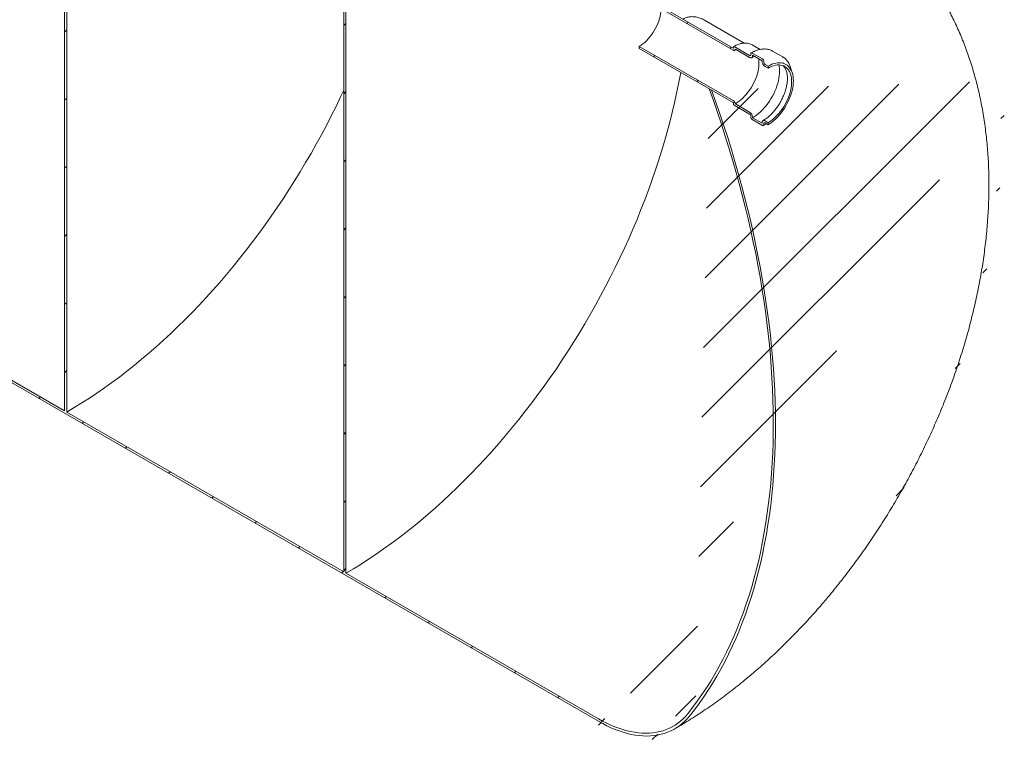
# Model space of a CAD drawing. Units: millimetres. Extents: x 8 to 415, y 5 to 290.
# Drawn here: x 303 to 368, y 138 to 186 of the extents above; entities that cross this region are included whole.
import ezdxf

# ---------------------------------------------------------------- set-up
doc = ezdxf.new("R2010")
doc.units = ezdxf.units.MM

msp = doc.modelspace()

# ---------------------------------------------------------------- hatches: boundary and pattern name
at = {"linetype": 'Continuous', "lineweight": 0}
h = msp.add_hatch(dxfattribs=at)
h.set_pattern_fill('ANSI31', style=0)
edge = h.paths.add_edge_path(flags=0)
edge.add_line((306.414174, 209.215282), (306.414174, 160.222833))
edge.add_line((306.414174, 160.222833), (271.53787, 180.356495))
edge.add_arc((271.53787, 188.391257), 9.84, 188.83668789, 270, ccw=False)
edge.add_arc((296.231836, 192.230278), 51.2, 127.3557921, 188.83668789, ccw=False)
edge.add_arc((271.53787, 224.580346), 9.84, 126.6628481, 127.3557921, ccw=False)
edge.add_line((265.739939, 232.369402), (265.570961, 232.466951))
edge.add_arc((271.53787, 224.580346), 10.04, 127.11070261, 127.3557921)
edge.add_arc((296.231836, 192.230278), 51.4, 127.3557921, 188.83668789)
edge.add_arc((271.53787, 188.391257), 10.04, 188.83668789, 270)
edge.add_line((271.53787, 180.193187), (341.573321, 139.762581))
edge.add_arc((341.573321, 147.960651), 10.04, 270, 307.3557921)
edge.add_arc((316.879354, 180.310719), 51.4, 307.3557921, 361.85860588)
edge.add_line((349.019361, 181.353668), (348.859348, 181.446041))
edge.add_arc((316.879354, 180.310719), 51.2, -52.6442079, 2.03320414, ccw=False)
edge.add_arc((341.573321, 147.960651), 9.84, 270, 307.3557921, ccw=False)
edge.add_line((341.573321, 139.92589), (324.940372, 149.527887))
edge.add_line((324.940372, 149.527887), (324.940372, 195.254173))
edge.add_line((324.940372, 195.254173), (324.79895, 195.335813))
edge.add_line((324.79895, 195.335813), (324.79895, 149.609528))
edge.add_line((324.79895, 149.609528), (306.555595, 160.141193))
edge.add_line((306.555595, 160.141193), (306.555595, 209.133641))
edge.add_line((306.555595, 209.133641), (306.414174, 209.215282))
h = msp.add_hatch(dxfattribs=at)
h.set_pattern_fill('ANSI31', style=0)
edge = h.paths.add_edge_path(flags=0)
edge.add_line((351.52004, 183.633483), (350.501806, 184.221297))
edge.add_arc((350.501806, 184.188635), 0.04, 90, 150.00268827)
edge.add_line((350.473522, 184.204963), (350.473522, 184.13964))
edge.add_arc((350.445238, 184.155968), 0.04, 270, 330.00268827, ccw=False)
edge.add_line((350.445238, 184.123306), (344.250982, 187.699174))
edge.add_line((344.250982, 187.699174), (344.250982, 187.568527))
edge.add_line((344.250982, 187.568527), (350.445238, 183.99266))
edge.add_arc((350.445238, 184.155968), 0.2, 270, 320.88879465)
edge.add_line((350.583802, 184.043315), (351.52004, 183.502836))
edge.add_arc((351.52004, 183.731468), 0.28, 270, 330.00268827)
edge.add_line((351.71803, 183.617171), (351.71803, 183.649832))
edge.add_line((351.71803, 183.649832), (352.340284, 183.290613))
edge.add_line((352.340284, 183.290613), (352.340284, 183.257951))
edge.add_arc((352.538274, 183.143654), 0.28, 150.00268827, 270)
edge.add_line((352.538274, 182.915022), (352.736264, 182.800725))
edge.add_line((352.736264, 182.800725), (352.736264, 182.931372))
edge.add_line((352.736264, 182.931372), (352.538274, 183.045669))
edge.add_arc((352.538274, 183.143654), 0.12, 150.00268827, 270, ccw=False)
edge.add_line((352.453421, 183.192638), (352.453421, 183.257962))
edge.add_arc((352.368568, 183.306946), 0.12, 330.00268827, 450)
edge.add_line((352.368568, 183.404931), (351.689746, 183.796807))
edge.add_arc((351.689746, 183.698822), 0.12, 90, 150.00268827)
edge.add_line((351.604893, 183.747806), (351.604893, 183.682483))
edge.add_arc((351.52004, 183.731468), 0.12, 270, 330.00268827, ccw=False)
h = msp.add_hatch(dxfattribs=at)
h.set_pattern_fill('ANSI31', style=0)
edge = h.paths.add_edge_path(flags=0)
edge.add_line((350.473522, 180.481537), (350.473522, 180.416214))
edge.add_arc((350.501806, 180.399886), 0.04, 150.00268827, 270)
edge.add_line((350.501806, 180.367224), (351.52004, 179.77941))
edge.add_arc((351.52004, 179.681425), 0.12, -29.99731173, 90, ccw=False)
edge.add_line((351.604893, 179.632441), (351.604893, 179.567118))
edge.add_arc((351.689746, 179.518133), 0.12, 150.00268827, 270)
edge.add_line((351.689746, 179.420148), (352.368568, 179.028272))
edge.add_arc((352.368568, 179.126257), 0.12, 270, 330.00268827)
edge.add_line((352.453421, 179.077273), (352.453421, 179.142596))
edge.add_arc((352.538274, 179.093611), 0.12, 90, 150.00268827, ccw=False)
edge.add_line((352.538274, 179.191596), (352.736264, 179.077299))
edge.add_line((352.736264, 179.077299), (352.736264, 179.207946))
edge.add_line((352.736264, 179.207946), (352.538274, 179.322243))
edge.add_arc((352.538274, 179.093611), 0.28, 90, 150.00268827)
edge.add_line((352.340284, 179.207909), (352.340284, 179.175247))
edge.add_line((352.340284, 179.175247), (351.71803, 179.534466))
edge.add_line((351.71803, 179.534466), (351.71803, 179.567128))
edge.add_arc((351.52004, 179.681425), 0.28, 330.00268827, 450)
edge.add_line((351.52004, 179.910057), (350.583802, 180.450536))
edge.add_arc((350.445238, 180.497865), 0.2, 341.14123454, 450)
edge.add_line((350.445238, 180.661173), (344.250982, 184.237041))
edge.add_line((344.250982, 184.237041), (344.250982, 184.106394))
edge.add_line((344.250982, 184.106394), (350.445238, 180.530527))
edge.add_arc((350.445238, 180.497865), 0.04, -29.99731173, 90, ccw=False)

# ---------------------------------------------------------------- linework, layer by layer
at = {"color": 7, "linetype": 'Continuous', "lineweight": 15}
for p, q in [((306.414174, 160.222833), (306.414174, 209.215282)), ((306.555595, 209.133641), (306.555595, 160.141193)), ((324.79895, 149.609528), (324.79895, 195.335813)), ((324.940372, 195.254173), (324.940372, 149.527887)), ((350.445238, 184.123306), (344.250982, 187.699174)), ((344.250982, 187.568527), (350.445238, 183.99266)), ((351.170005, 184.44879), (348.546891, 185.963081)), ((350.445238, 180.661173), (344.250982, 184.237041)), ((344.250982, 184.237041), (344.250982, 184.106394)), ((350.473522, 184.204963), (350.473522, 184.13964)), ((351.52004, 183.633483), (350.501806, 184.221297)), ((352.210821, 184.032687), (351.68171, 184.338136)), ((344.250982, 184.106394), (350.445238, 180.530527)), ((350.583802, 184.043315), (351.52004, 183.502836)), ((351.604893, 183.747806), (351.604893, 183.682483)), ((352.368568, 183.404931), (351.689746, 183.796807)), ((351.71803, 183.649832), (352.340284, 183.290613)), ((351.71803, 183.617171), (351.71803, 183.649832)), ((353.018879, 183.9356), (353.029637, 183.929488)), ((353.708459, 183.537613), (353.029637, 183.929488)), ((353.697702, 183.543724), (353.708459, 183.537613)), ((352.340284, 183.290613), (352.340284, 183.257951)), ((352.453421, 183.192638), (352.453421, 183.257962)), ((352.736264, 182.931372), (352.538274, 183.045669)), ((352.538274, 182.915022), (352.736264, 182.800725)), ((352.736264, 182.800725), (352.736264, 182.931372)), ((353.713967, 183.164921), (353.718178, 183.162508)), ((353.916168, 183.048211), (353.718178, 183.162508)), ((349.019361, 181.353668), (348.859348, 181.446041)), ((306.414174, 160.222833), (271.53787, 180.356495)), ((350.473522, 180.481537), (350.473522, 180.416214)), ((350.501806, 180.367224), (351.52004, 179.77941)), ((351.52004, 179.910057), (350.583802, 180.450536)), ((271.53787, 180.193187), (341.573321, 139.762581)), ((351.604893, 179.632441), (351.604893, 179.567118)), ((351.689746, 179.420148), (352.368568, 179.028272)), ((351.71803, 179.534466), (351.71803, 179.567128)), ((352.340284, 179.175247), (351.71803, 179.534466)), ((352.340284, 179.207909), (352.340284, 179.175247)), ((352.453421, 179.077273), (352.453421, 179.142596)), ((352.736264, 179.207946), (352.538274, 179.322243)), ((352.538274, 179.191596), (352.736264, 179.077299)), ((352.736264, 179.077299), (352.736264, 179.207946)), ((324.79895, 149.609528), (306.555595, 160.141193)), ((341.573321, 139.92589), (324.940372, 149.527887))]:
    msp.add_line(p, q, dxfattribs=at)
at = {"color": 7, "linetype": 'Continuous', "lineweight": 15, "flags": 128}
for points in [[(345.69348, 186.735791), (345.69218, 186.664074), (345.681796, 186.517197), (345.661104, 186.365892), (345.630251, 186.211251), (345.58946, 186.054388), (345.539026, 185.896432), (345.479311, 185.738522), (345.410746, 185.581796), (345.333825, 185.427382), (345.249103, 185.276393), (345.157188, 185.129918), (345.058745, 184.989011), (344.954481, 184.854688), (344.845149, 184.727917), (344.731536, 184.60961), (344.61446, 184.500621), (344.494766, 184.401734), (344.373315, 184.313663), (344.250982, 184.237041)], [(350.445238, 183.99266), (350.469328, 183.98114), (350.492714, 183.97473), (350.514713, 183.973618), (350.53468, 183.977836), (350.552033, 183.987261), (350.566265, 184.001618), (350.576958, 184.020486), (350.583802, 184.043315)], [(352.119844, 183.41787), (352.128094, 183.354957), (352.138175, 183.216579), (352.138175, 183.071913), (352.128094, 182.921896), (352.107998, 182.767501), (352.078017, 182.609731), (352.038346, 182.449607), (351.989241, 182.288169), (351.931021, 182.126464), (351.864064, 181.965539), (351.788804, 181.80644), (351.705729, 181.650197), (351.615378, 181.497825), (351.518337, 181.35031), (351.415235, 181.208611), (351.306741, 181.073645), (351.193559, 180.946289), (351.076421, 180.827367), (350.956089, 180.717653), (350.833343, 180.617855), (350.708978, 180.528624), (350.583802, 180.450536)], [(353.463822, 183.012159), (353.480036, 182.916016), (353.494956, 182.771718), (353.499939, 182.620824), (353.494956, 182.464176), (353.480036, 182.302652), (353.455263, 182.137155), (353.420774, 181.96861), (353.376762, 181.797959), (353.323474, 181.626158), (353.261208, 181.454166), (353.190312, 181.282946), (353.111182, 181.113455), (353.024262, 180.946641), (352.930036, 180.783437), (352.829032, 180.624756), (352.721815, 180.471485), (352.608984, 180.324481), (352.491171, 180.184566), (352.369034, 180.052523), (352.243257, 179.929091), (352.114542, 179.814958), (351.98361, 179.710765), (351.851192, 179.617093), (351.71803, 179.534466)], [(352.736264, 182.931372), (352.867194, 183.001016), (352.997317, 183.05835), (353.125831, 183.10302), (353.251942, 183.134751), (353.374875, 183.153347), (353.49387, 183.158694), (353.608195, 183.150759), (353.717143, 183.12959), (353.820044, 183.095319), (353.916264, 183.048155), (354.005208, 182.988391), (354.086328, 182.916395), (354.159126, 182.83261), (354.22315, 182.737553), (354.278008, 182.63181), (354.32336, 182.516034), (354.358927, 182.390937), (354.38449, 182.257291), (354.399891, 182.115921), (354.405036, 181.967697), (354.399891, 181.813534), (354.38449, 181.654382), (354.358927, 181.491222), (354.32336, 181.32506), (354.278008, 181.156921), (354.22315, 180.987841), (354.159126, 180.818863), (354.086328, 180.651028), (354.005208, 180.485371), (353.916264, 180.322915), (353.820044, 180.164659), (353.717143, 180.01158), (353.608195, 179.864622), (353.49387, 179.724691), (353.374875, 179.592649), (353.251942, 179.46931), (353.125831, 179.355436), (352.997317, 179.251727), (352.867194, 179.158824), (352.736264, 179.077299)], [(352.736264, 182.800725), (352.86144, 182.867163), (352.985805, 182.92152), (353.108551, 182.963443), (353.228883, 182.99266), (353.346021, 183.008982), (353.459203, 183.012304), (353.567697, 183.002603), (353.670799, 182.979942), (353.76784, 182.944469), (353.858191, 182.896414), (353.941266, 182.836087), (354.016526, 182.763881), (354.083483, 182.680264), (354.141703, 182.585777), (354.190807, 182.481034), (354.230479, 182.366715), (354.26046, 182.24356), (354.280556, 182.112368), (354.290637, 181.973989), (354.290637, 181.829323), (354.280556, 181.679306), (354.26046, 181.524911), (354.230479, 181.367141), (354.190807, 181.207017), (354.141703, 181.045579), (354.083483, 180.883874), (354.016526, 180.72295), (353.941266, 180.56385), (353.858191, 180.407608), (353.76784, 180.255235), (353.670799, 180.107721), (353.567697, 179.966021), (353.459203, 179.831055), (353.346021, 179.703699), (353.228883, 179.584778), (353.108551, 179.475063), (352.985805, 179.375266), (352.86144, 179.286034), (352.736264, 179.207946)], [(324.940372, 149.527887), (325.437424, 149.821134), (325.934237, 150.12685), (326.43057, 150.444887), (326.926185, 150.775092), (327.42084, 151.117304), (327.914299, 151.471359), (328.406322, 151.837087), (328.896673, 152.21431), (329.385114, 152.602846), (329.871411, 153.002509), (330.355327, 153.413105), (330.836631, 153.834436), (331.315089, 154.266298), (331.79047, 154.708484), (332.262546, 155.160779), (332.731087, 155.622966), (333.19587, 156.094822), (333.656668, 156.576118), (334.113259, 157.066623), (334.565424, 157.5661), (335.012943, 158.074307), (335.455602, 158.591), (335.893186, 159.115929), (336.325484, 159.648841), (336.752288, 160.189479), (337.173391, 160.737581), (337.58859, 161.292884), (337.997686, 161.855119), (338.40048, 162.424014), (338.796778, 162.999296), (339.186389, 163.580687), (339.569125, 164.167905), (339.944801, 164.760669), (340.313236, 165.358691), (340.674253, 165.961683), (341.027675, 166.569355), (341.373335, 167.181412), (341.711063, 167.797559), (342.040698, 168.4175), (342.362081, 169.040934), (342.675056, 169.667562), (342.979472, 170.29708), (343.275182, 170.929184), (343.562044, 171.563571), (343.839919, 172.199933), (344.108673, 172.837964), (344.368177, 173.477355), (344.618304, 174.117798), (344.858936, 174.758984), (345.089954, 175.400603), (345.311248, 176.042347), (345.522712, 176.683904), (345.724242, 177.324966), (345.915742, 177.965223), (346.097119, 178.604367), (346.268286, 179.242088), (346.42916, 179.878079), (346.579664, 180.512032), (346.719724, 181.143643), (346.849274, 181.772607), (346.968251, 182.398619), (346.990984, 182.524625)], [(306.555595, 160.141193), (307.052648, 160.43444), (307.549461, 160.740156), (308.045794, 161.058193), (308.541408, 161.388397), (309.036064, 161.730609), (309.529522, 162.084665), (310.021546, 162.450392), (310.511897, 162.827615), (311.000338, 163.216152), (311.486634, 163.615814), (311.970551, 164.02641), (312.451854, 164.447741), (312.930312, 164.879603), (313.405694, 165.321789), (313.877769, 165.774085), (314.346311, 166.236272), (314.811093, 166.708127), (315.271891, 167.189424), (315.728483, 167.679929), (316.180647, 168.179405), (316.628167, 168.687613), (317.070826, 169.204306), (317.50841, 169.729235), (317.940708, 170.262147), (318.367511, 170.802784), (318.788614, 171.350887), (319.203814, 171.906189), (319.61291, 172.468424), (320.015704, 173.03732), (320.412002, 173.612602), (320.801613, 174.193992), (321.184349, 174.781211), (321.560025, 175.373974), (321.92846, 175.971997), (322.289476, 176.574989), (322.642899, 177.18266), (322.988558, 177.794717), (323.326287, 178.410865), (323.655922, 179.030805), (323.977305, 179.65424), (324.290279, 180.280867), (324.594695, 180.910385), (324.79895, 181.34472)], [(348.859348, 181.446041), (349.1386, 180.664694), (349.408834, 179.883247), (349.669976, 179.10192), (349.921951, 178.32093), (350.164691, 177.540497), (350.398126, 176.760838), (350.622192, 175.982172), (350.836826, 175.204715), (351.041968, 174.428686), (351.237561, 173.654301), (351.42355, 172.881776), (351.599882, 172.111328), (351.76651, 171.343172), (351.923385, 170.577523), (352.070465, 169.814594), (352.207708, 169.0546), (352.335076, 168.297751), (352.452533, 167.544261), (352.560047, 166.794339), (352.657587, 166.048195), (352.745125, 165.306038), (352.822639, 164.568076), (352.890105, 163.834513), (352.947506, 163.105557), (352.994824, 162.381409), (353.032048, 161.662273), (353.059166, 160.94835), (353.07617, 160.23984), (353.083057, 159.536939), (353.079824, 158.839845), (353.066471, 158.148753), (353.043004, 157.463856), (353.009428, 156.785345), (352.965752, 156.113411), (352.91199, 155.448239), (352.848156, 154.790018), (352.774267, 154.13893), (352.690345, 153.495158), (352.596412, 152.858882), (352.492496, 152.230279), (352.378625, 151.609525), (352.254832, 150.996794), (352.121149, 150.392257), (351.977616, 149.796083), (351.824272, 149.208438), (351.66116, 148.629488), (351.488326, 148.059393), (351.305817, 147.498313), (351.113685, 146.946405), (350.911984, 146.403823), (350.70077, 145.870719), (350.480102, 145.347242), (350.250042, 144.833539), (350.010654, 144.329751), (349.762005, 143.836022), (349.504164, 143.352488), (349.237204, 142.879285), (348.961199, 142.416545), (348.676226, 141.964397), (348.382365, 141.522969), (348.079699, 141.092382), (347.768311, 140.672758), (347.448288, 140.264213)], [(347.567698, 140.107782), (347.88835, 140.517107), (348.200367, 140.937513), (348.503664, 141.368881), (348.798155, 141.811092), (349.083759, 142.264023), (349.360397, 142.727546), (349.627991, 143.201534), (349.886466, 143.685855), (350.135752, 144.180373), (350.375778, 144.684951), (350.606477, 145.199448), (350.827786, 145.723721), (351.039642, 146.257624), (351.241987, 146.801009), (351.434764, 147.353724), (351.61792, 147.915615), (351.791404, 148.486526), (351.955167, 149.066298), (352.109164, 149.654769), (352.253352, 150.251776), (352.387691, 150.857152), (352.512143, 151.470729), (352.626674, 152.092336), (352.731251, 152.7218), (352.825846, 153.358946), (352.910433, 154.003595), (352.984987, 154.65557), (353.049489, 155.314687), (353.10392, 155.980764), (353.148264, 156.653616), (353.18251, 157.333054), (353.206649, 158.01889), (353.220672, 158.710933), (353.224577, 159.40899), (353.218362, 160.112867), (353.20203, 160.822367), (353.175584, 161.537293), (353.139032, 162.257447), (353.092384, 162.982627), (353.035654, 163.712632), (352.968856, 164.447258), (352.89201, 165.186301), (352.805137, 165.929556), (352.708261, 166.676814), (352.601409, 167.427869), (352.484611, 168.18251), (352.357899, 168.940529), (352.221309, 169.701713), (352.074879, 170.465851), (351.918649, 171.23273), (351.752663, 172.002137), (351.576967, 172.773857), (351.391611, 173.547676), (351.196645, 174.323378), (350.992124, 175.100746), (350.778105, 175.879566), (350.554647, 176.659619), (350.321814, 177.440689), (350.079669, 178.222558), (349.828279, 179.005008), (349.567716, 179.787822), (349.298052, 180.570781), (349.019361, 181.353668)], [(347.448288, 140.264213), (347.299782, 140.090898), (347.142714, 139.929349), (346.977319, 139.779806), (346.803846, 139.642493), (346.622553, 139.517617), (346.433712, 139.405362), (346.237604, 139.305898), (346.034523, 139.219373), (345.824773, 139.145916), (345.608666, 139.085638), (345.386527, 139.038627), (345.158687, 139.004955), (344.925487, 138.984672), (344.687275, 138.977807), (344.444408, 138.984373), (344.197249, 139.004358), (343.946166, 139.037732), (343.691537, 139.084447), (343.43374, 139.144431), (343.173163, 139.217596), (342.910193, 139.303832), (342.645225, 139.403009), (342.378655, 139.514981), (342.11088, 139.639579), (341.842302, 139.776617), (341.573321, 139.92589)], [(341.573321, 139.762581), (341.847769, 139.610274), (342.121806, 139.470451), (342.395023, 139.343321), (342.667012, 139.229074), (342.937365, 139.12788), (343.20568, 139.039892), (343.471554, 138.96524), (343.73459, 138.904036), (343.994395, 138.856372), (344.25058, 138.822319), (344.502763, 138.801928), (344.750567, 138.795229), (344.99362, 138.802233), (345.23156, 138.822928), (345.464031, 138.857285), (345.690686, 138.905251), (345.911184, 138.966755), (346.125198, 139.041705), (346.332407, 139.129989), (346.5325, 139.231474), (346.72518, 139.34601), (346.910158, 139.473425), (347.087157, 139.613529), (347.255913, 139.766111), (347.416173, 139.930944), (347.567698, 140.107782)]]:
    msp.add_lwpolyline(points, dxfattribs=at)
at = {"color": 7, "linetype": 'Continuous', "lineweight": 15}
for centre, radius, start, end in [((350.456279, 184.136843), 0.017468, 230.79671476, 9.21403699), ((350.490765, 184.20776), 0.017468, 50.79671476, 189.21403699), ((351.267997, 183.610079), 0.837392, 60.39291203, 84.12505538), ((351.553164, 183.674092), 0.052405, 230.79671476, 9.21403699), ((351.597329, 183.597591), 0.122279, 230.79671476, 9.21403699), ((351.656622, 183.756198), 0.052405, 50.79671476, 189.21403699), ((352.770144, 183.277512), 0.430305, 182.60547849, 237.39452166), ((352.269195, 183.249578), 0.184417, 2.60547849, 57.39452166), ((352.637647, 183.201022), 0.184417, 182.60547849, 237.39452166), ((350.275037, 180.398316), 0.313149, 9.59932042, 57.07697749), ((350.412113, 180.478743), 0.061472, 2.60547849, 57.39452166), ((350.534931, 180.419008), 0.061472, 182.60547849, 237.39452166), ((351.288169, 179.547567), 0.430305, 2.60547849, 57.39452166), ((351.420667, 179.624057), 0.184417, 2.60547849, 57.39452166), ((351.789119, 179.575501), 0.184417, 182.60547849, 237.39452166), ((352.460985, 179.227488), 0.122279, 50.79671476, 189.21403699), ((352.401692, 179.068881), 0.052405, 230.79671476, 9.21403699), ((352.50515, 179.150987), 0.052405, 50.79671476, 189.21403699)]:
    msp.add_arc(centre, radius, start, end, dxfattribs=at)
for points, knots in [([(346.592913, 139.265521), (346.689876, 139.321919), (346.95671, 139.477121), (347.39057, 139.73989), (347.893561, 140.0567), (348.393009, 140.384315), (348.888906, 140.722401), (349.380986, 141.070744), (349.86902, 141.429067), (350.3528, 141.797114), (350.832141, 142.174636), (351.306873, 142.561386), (351.776835, 142.957122), (352.24188, 143.361607), (352.701871, 143.774609), (353.15668, 144.195901), (353.606185, 144.625262), (354.050273, 145.062476), (354.488836, 145.507332), (354.921771, 145.959624), (355.348979, 146.41915), (355.770362, 146.885713), (356.185827, 147.359119), (356.595283, 147.839177), (356.998639, 148.325701), (357.395804, 148.818507), (357.786692, 149.317413), (358.171212, 149.82224), (358.549276, 150.332812), (358.920795, 150.848953), (359.285681, 151.370491), (359.643844, 151.897253), (359.995192, 152.42907), (360.339637, 152.965772), (360.677085, 153.507192), (361.007444, 154.053162), (361.330621, 154.603518), (361.64652, 155.158092), (361.955042, 155.716714), (362.256087, 156.279215), (362.549558, 156.845429), (362.835354, 157.415193), (363.113378, 157.988347), (363.383529, 158.56473), (363.645703, 159.144181), (363.899798, 159.72654), (364.145708, 160.311649), (364.383326, 160.899347), (364.612543, 161.489474), (364.833249, 162.081871), (365.045331, 162.676377), (365.248675, 163.272829), (365.443161, 163.871066), (365.628672, 164.470921), (365.805086, 165.072227), (365.972276, 165.674815), (366.130117, 166.27851), (366.278479, 166.883133), (366.41723, 167.488501), (366.546234, 168.094423), (366.665356, 168.700703), (366.774457, 169.307134), (366.873397, 169.913501), (366.962035, 170.519577), (367.040232, 171.125124), (367.107846, 171.729891), (367.16474, 172.333613), (367.21078, 172.936008), (367.245834, 173.536774), (367.269779, 174.135577), (367.282501, 174.732068), (367.283895, 175.325883), (367.273872, 175.916659), (367.252355, 176.504021), (367.219285, 177.087583), (367.174619, 177.666951), (367.118331, 178.24173), (367.050418, 178.811522), (366.970893, 179.375935), (366.879791, 179.934583), (366.777168, 180.487094), (366.663094, 181.033108), (366.537659, 181.572285), (366.400969, 182.104305), (366.253142, 182.62887), (366.09431, 183.145705), (365.924611, 183.654558), (365.744195, 184.155201), (365.553215, 184.647427), (365.351829, 185.131051), (365.140199, 185.605904), (364.918489, 186.071836), (364.686862, 186.528709), (364.445483, 186.976401), (364.194517, 187.414796), (363.934129, 187.843789), (363.664482, 188.26328), (363.385742, 188.673175), (363.098072, 189.073381), (362.801637, 189.463809), (362.496602, 189.844372), (362.183133, 190.214984), (361.861397, 190.575556), (361.531563, 190.926003), (361.193801, 191.266237), (360.848281, 191.596172), (360.495178, 191.91572), (360.134668, 192.224795), (359.766923, 192.523305), (359.392133, 192.811182), (359.01044, 193.088274), (358.622163, 193.354738), (358.226966, 193.609589), (357.909925, 193.804982), (357.722508, 193.911549), (357.671196, 193.940726)], [0, 0, 0, 0, 0.005295855, 0.014573739, 0.023851676, 0.033136952, 0.042426503, 0.051717068, 0.061005887, 0.070290854, 0.079570147, 0.088842216, 0.098105775, 0.107359781, 0.116603424, 0.125836098, 0.135057392, 0.144267064, 0.153465027, 0.16265133, 0.171826144, 0.180989744, 0.190142497, 0.199284853, 0.208417328, 0.2175405, 0.226654998, 0.235761494, 0.244860696, 0.253953346, 0.26304021, 0.272122078, 0.281199756, 0.290274067, 0.299345845, 0.308415934, 0.317485186, 0.326554457, 0.335624481, 0.344695958, 0.35376975, 0.362846716, 0.37192771, 0.381013582, 0.390105173, 0.39920331, 0.408308807, 0.417422461, 0.426545044, 0.435677301, 0.444819944, 0.453973647, 0.463139034, 0.472316676, 0.481507079, 0.49071067, 0.49992779, 0.509158679, 0.518403458, 0.527662116, 0.536934488, 0.546220243, 0.555518855, 0.56482959, 0.574151481, 0.583483309, 0.592823585, 0.602170531, 0.61152207, 0.620875521, 0.630227517, 0.639574962, 0.648914481, 0.658242448, 0.667555019, 0.676848187, 0.686117836, 0.695359809, 0.704569975, 0.713744306, 0.722878948, 0.731970292, 0.741015034, 0.75001023, 0.758953339, 0.767842251, 0.776675308, 0.785451304, 0.794169483, 0.802829523, 0.811431513, 0.819975922, 0.828463567, 0.836895578, 0.84527336, 0.853598559, 0.861873028, 0.87009879, 0.878278015, 0.886412989, 0.894506093, 0.902559778, 0.910576556, 0.918558975, 0.926509616, 0.934431078, 0.94232597, 0.95019691, 0.958046516, 0.965877406, 0.973692196, 0.981493497, 0.98928392, 0.997066072, 1, 1, 1, 1]), ([(347.134976, 186.03428), (347.175058, 186.055617), (347.286956, 186.115184), (347.487481, 186.17641), (347.734342, 186.202124), (347.989207, 186.179165), (348.210738, 186.120599), (348.395416, 186.043388), (348.497231, 185.994491), (348.546054, 185.963471), (348.546851, 185.962965)], [0, 0, 0, 0, 0.093110784, 0.259935362, 0.431365941, 0.603695348, 0.779815612, 0.888644164, 0.998182479, 1, 1, 1, 1]), ([(351.343562, 184.446376), (351.343301, 184.44642), (351.30824, 184.452221), (351.23429, 184.453214), (351.122009, 184.448392), (351.005809, 184.430546), (350.887015, 184.401547), (350.7661, 184.361088), (350.643801, 184.309404), (350.54879, 184.261384), (350.494797, 184.230667), (350.481808, 184.223277)], [0, 0, 0, 0, 0.001013188, 0.136467911, 0.272367169, 0.408687908, 0.545356563, 0.682279795, 0.819367736, 0.956546412, 1, 1, 1, 1]), ([(350.545229, 183.982758), (350.564123, 183.993704), (350.589038, 184.008138), (350.613534, 184.019892), (350.619454, 184.022733)], [0, 0, 0, 0, 0.758313808, 1, 1, 1, 1]), ([(353.017141, 183.934769), (353.001798, 183.943719), (352.95452, 183.971296), (352.868765, 184.005583), (352.760979, 184.037922), (352.647982, 184.058187), (352.530607, 184.067045), (352.409179, 184.064196), (352.284241, 184.04964), (352.156372, 184.023343), (352.026219, 183.985464), (351.894475, 183.935927), (351.762029, 183.87605), (351.673782, 183.827148), (351.62975, 183.802748)], [0, 0, 0, 0, 0.040931486, 0.126127213, 0.211402686, 0.297010063, 0.38313936, 0.469893261, 0.557283176, 0.645245249, 0.733668852, 0.822427007, 0.9114001, 1, 1, 1, 1]), ([(351.660029, 183.488974), (351.679273, 183.499771), (351.735255, 183.531181), (351.795438, 183.562086), (351.835025, 183.578093), (351.839303, 183.579823)], [0, 0, 0, 0, 0.318438762, 0.926361787, 1, 1, 1, 1]), ([(354.265624, 182.644141), (354.262088, 182.665795), (354.250942, 182.734051), (354.222188, 182.841709), (354.179902, 182.966508), (354.128068, 183.082559), (354.067653, 183.189648), (353.998847, 183.286981), (353.922286, 183.374261), (353.83808, 183.450349), (353.762577, 183.506919), (353.712912, 183.533741), (353.695964, 183.542893)], [0, 0, 0, 0, 0.0526611, 0.1659920511, 0.2790544159, 0.3916810813, 0.5036925534, 0.6149309173, 0.7253040196, 0.8348258511, 0.9436360795, 1, 1, 1, 1]), ([(353.734826, 182.951188), (353.747959, 182.93937), (353.781418, 182.909262), (353.828775, 182.848346), (353.876864, 182.770854), (353.917618, 182.684337), (353.951382, 182.589594), (353.978029, 182.486661), (353.997388, 182.37586), (354.009204, 182.257602), (354.013231, 182.132458), (354.00926, 182.0011), (353.997141, 181.864281), (353.97679, 181.722795), (353.948188, 181.57749), (353.911389, 181.429255), (353.866517, 181.279005), (353.813763, 181.127674), (353.753386, 180.976199), (353.685703, 180.825517), (353.611092, 180.676558), (353.529984, 180.530234), (353.442865, 180.387442), (353.350272, 180.249052), (353.252787, 180.115902), (353.151034, 179.988788), (353.045673, 179.868457), (352.937401, 179.755604), (352.82695, 179.650882), (352.715067, 179.554805), (352.602565, 179.468097), (352.496653, 179.394859), (352.42888, 179.354379), (352.398285, 179.336105)], [0, 0, 0, 0, 0.023609441, 0.060148861, 0.095134399, 0.128933654, 0.161952666, 0.194501754, 0.22679428, 0.258970518, 0.291119354, 0.323279726, 0.355489099, 0.387766875, 0.420120519, 0.452549763, 0.485049431, 0.51761132, 0.550225424, 0.582880713, 0.615565601, 0.64826822, 0.680976561, 0.713676193, 0.746353305, 0.77899577, 0.811591553, 0.844128893, 0.876596641, 0.908984837, 0.941285639, 0.973494756, 1, 1, 1, 1]), ([(352.428563, 179.022331), (352.451953, 179.036071), (352.516021, 179.073703), (352.579613, 179.11696), (352.619989, 179.144423)], [0, 0, 0, 0, 0.3650903137, 1, 1, 1, 1])]:
    msp.add_open_spline(points, degree=3, knots=knots, dxfattribs=at)

doc.saveas('drawing.dxf')
